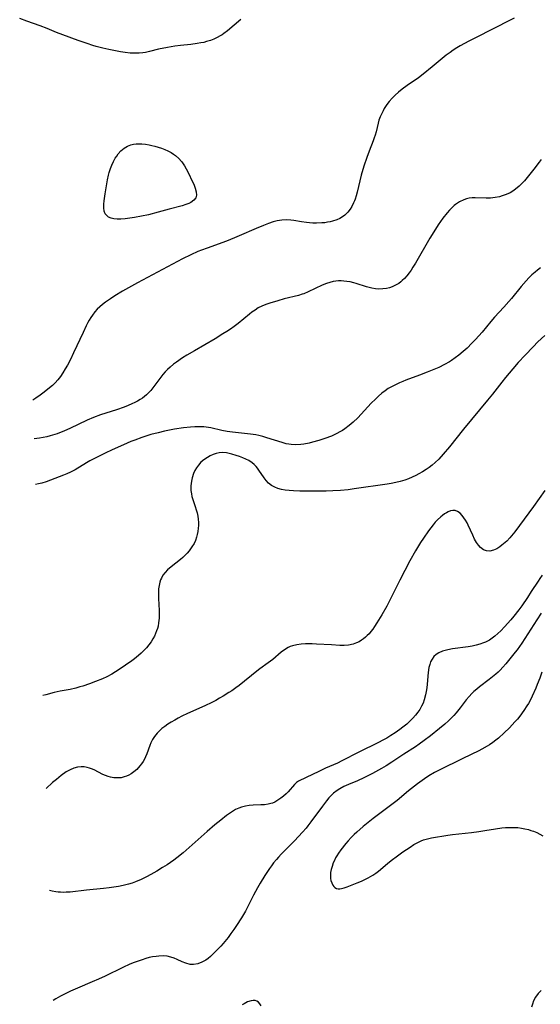
# Model space of a CAD drawing. Units: inches. Extents: x 2075221 to 2080692, y 238452 to 243895.
# Drawn here: x 2075261 to 2075357, y 242342 to 242523 of the extents above; entities that cross this region are included whole.
import ezdxf

# ---------------------------------------------------------------- set-up
doc = ezdxf.new("R2010")
doc.units = ezdxf.units.IN
doc.header["$MEASUREMENT"] = 0
doc.layers.add('c_33_T12S_R19E', color=185, linetype='Continuous')

msp = doc.modelspace()

# ---------------------------------------------------------------- linework, layer by layer
at = {"layer": 'c_33_T12S_R19E'}
for points in [[(2075351.74, 242522.79, 1036), (2075351.15, 242522.51, 1036), (2075347.88, 242520.82, 1036), (2075344.66, 242519.22, 1036), (2075343.44, 242518.6, 1036), (2075341.86, 242517.72, 1036), (2075341.21, 242517.34, 1036), (2075340.58, 242516.94, 1036), (2075339.98, 242516.52, 1036), (2075339.29, 242515.99, 1036), (2075336.73, 242513.85, 1036), (2075335.07, 242512.52, 1036), (2075334.17, 242511.85, 1036), (2075332.13, 242510.43, 1036), (2075331.23, 242509.77, 1036), (2075330.56, 242509.23, 1036), (2075329.92, 242508.67, 1036), (2075329.35, 242508.11, 1036), (2075328.83, 242507.53, 1036), (2075328.37, 242506.94, 1036), (2075327.93, 242506.24, 1036), (2075327.69, 242505.79, 1036), (2075327.46, 242505.33, 1036), (2075327.18, 242504.7, 1036), (2075326.94, 242504.06, 1036), (2075326.79, 242503.52, 1036), (2075326.42, 242501.95, 1036), (2075326.26, 242501.34, 1036), (2075326.09, 242500.82, 1036), (2075325.9, 242500.31, 1036), (2075325.14, 242498.39, 1036), (2075324.69, 242497.21, 1036), (2075324.17, 242495.66, 1036), (2075323.69, 242494, 1036), (2075322.92, 242490.85, 1036), (2075322.75, 242490.22, 1036), (2075322.56, 242489.61, 1036), (2075322.43, 242489.26, 1036), (2075322.3, 242488.95, 1036), (2075321.98, 242488.28, 1036), (2075321.64, 242487.74, 1036), (2075321.25, 242487.23, 1036), (2075320.69, 242486.68, 1036), (2075320.25, 242486.34, 1036), (2075319.78, 242486.05, 1036), (2075319.2, 242485.78, 1036), (2075318.43, 242485.53, 1036), (2075317.98, 242485.43, 1036), (2075317.53, 242485.35, 1036), (2075317.01, 242485.28, 1036), (2075316.48, 242485.24, 1036), (2075315.49, 242485.21, 1036), (2075314.8, 242485.22, 1036), (2075314.21, 242485.26, 1036), (2075313.63, 242485.32, 1036), (2075312.71, 242485.45, 1036), (2075311.31, 242485.7, 1036), (2075310.76, 242485.77, 1036), (2075310, 242485.8, 1036), (2075309.14, 242485.75, 1036), (2075308.28, 242485.61, 1036), (2075307.55, 242485.43, 1036), (2075306.7, 242485.14, 1036), (2075305.78, 242484.79, 1036), (2075304.41, 242484.21, 1036), (2075301.3, 242482.84, 1036), (2075300.45, 242482.48, 1036), (2075298.97, 242481.91, 1036), (2075295.44, 242480.63, 1036), (2075294.39, 242480.24, 1036), (2075293.72, 242479.97, 1036), (2075292.45, 242479.4, 1036), (2075290.92, 242478.66, 1036), (2075288.13, 242477.2, 1036), (2075282.63, 242474.23, 1036), (2075279.88, 242472.69, 1036), (2075278.45, 242471.84, 1036), (2075277.67, 242471.33, 1036), (2075276.75, 242470.69, 1036), (2075276.23, 242470.28, 1036), (2075275.73, 242469.85, 1036), (2075275.26, 242469.39, 1036), (2075274.81, 242468.9, 1036), (2075274.36, 242468.34, 1036), (2075274.06, 242467.89, 1036), (2075273.77, 242467.42, 1036), (2075273.51, 242466.94, 1036), (2075273.21, 242466.36, 1036), (2075272.65, 242465.16, 1036), (2075270.92, 242461.39, 1036), (2075270.33, 242460.19, 1036), (2075269.8, 242459.17, 1036), (2075269.39, 242458.45, 1036), (2075268.96, 242457.75, 1036), (2075268.5, 242457.08, 1036), (2075268, 242456.45, 1036), (2075267.53, 242455.93, 1036), (2075267.03, 242455.44, 1036), (2075266.5, 242454.98, 1036), (2075265.5, 242454.19, 1036), (2075264.79, 242453.66, 1036), (2075263.96, 242453.07, 1036), (2075263.41, 242452.73, 1036)], [(2075301.59, 242522.55, 1038), (2075300.37, 242521.54, 1038), (2075299.13, 242520.49, 1038), (2075298.49, 242519.98, 1038), (2075298.18, 242519.77, 1038), (2075297.82, 242519.54, 1038), (2075297.25, 242519.23, 1038), (2075296.66, 242518.96, 1038), (2075296.05, 242518.73, 1038), (2075295.3, 242518.49, 1038), (2075294.78, 242518.36, 1038), (2075294.25, 242518.25, 1038), (2075293.58, 242518.13, 1038), (2075292.44, 242517.98, 1038), (2075290.53, 242517.79, 1038), (2075289.5, 242517.66, 1038), (2075288.12, 242517.43, 1038), (2075286.52, 242517.09, 1038), (2075284.86, 242516.68, 1038), (2075284.11, 242516.52, 1038), (2075283.61, 242516.44, 1038), (2075282.97, 242516.37, 1038), (2075282.13, 242516.36, 1038), (2075281.29, 242516.4, 1038), (2075280.4, 242516.49, 1038), (2075279.54, 242516.63, 1038), (2075277.4, 242517.05, 1038), (2075276.26, 242517.31, 1038), (2075275.08, 242517.61, 1038), (2075274.47, 242517.78, 1038), (2075273.38, 242518.13, 1038), (2075271.76, 242518.69, 1038), (2075268.91, 242519.72, 1038), (2075267.76, 242520.18, 1038), (2075266.07, 242520.88, 1038), (2075264.79, 242521.38, 1038), (2075262.36, 242522.25, 1038), (2075261.02, 242522.74, 1038)], [(2075356.7, 242496.86, 1034), (2075356.33, 242496.39, 1034), (2075355.37, 242495.08, 1034), (2075354.64, 242494.16, 1034), (2075353.63, 242492.97, 1034), (2075353.15, 242492.45, 1034), (2075352.69, 242491.99, 1034), (2075351.98, 242491.4, 1034), (2075351.5, 242491.08, 1034), (2075350.99, 242490.78, 1034), (2075350.29, 242490.45, 1034), (2075349.57, 242490.18, 1034), (2075349.09, 242490.04, 1034), (2075348.27, 242489.89, 1034), (2075347.44, 242489.8, 1034), (2075346.61, 242489.78, 1034), (2075344.59, 242489.84, 1034), (2075344.05, 242489.82, 1034), (2075343.52, 242489.76, 1034), (2075343.02, 242489.64, 1034), (2075342.53, 242489.48, 1034), (2075341.74, 242489.12, 1034), (2075341.01, 242488.64, 1034), (2075340.75, 242488.43, 1034), (2075340.29, 242488.02, 1034), (2075339.86, 242487.58, 1034), (2075339.44, 242487.1, 1034), (2075338.69, 242486.13, 1034), (2075337.81, 242484.88, 1034), (2075336.99, 242483.62, 1034), (2075336.28, 242482.43, 1034), (2075333.65, 242477.88, 1034), (2075333.18, 242477.12, 1034), (2075332.83, 242476.58, 1034), (2075332.46, 242476.06, 1034), (2075332.06, 242475.53, 1034), (2075331.63, 242475.04, 1034), (2075331.23, 242474.65, 1034), (2075330.97, 242474.43, 1034), (2075330.58, 242474.15, 1034), (2075329.99, 242473.8, 1034), (2075329.37, 242473.51, 1034), (2075328.85, 242473.33, 1034), (2075328.31, 242473.21, 1034), (2075327.68, 242473.12, 1034), (2075326.94, 242473.11, 1034), (2075326.28, 242473.16, 1034), (2075325.62, 242473.26, 1034), (2075325.12, 242473.37, 1034), (2075324.63, 242473.51, 1034), (2075322.74, 242474.13, 1034), (2075322.33, 242474.25, 1034), (2075321.64, 242474.41, 1034), (2075321.06, 242474.51, 1034), (2075320.48, 242474.58, 1034), (2075319.99, 242474.61, 1034), (2075319.5, 242474.6, 1034), (2075319.02, 242474.56, 1034), (2075318.55, 242474.48, 1034), (2075317.91, 242474.33, 1034), (2075317.29, 242474.13, 1034), (2075316.54, 242473.83, 1034), (2075313.98, 242472.59, 1034), (2075313.15, 242472.25, 1034), (2075312.86, 242472.15, 1034), (2075312.16, 242471.93, 1034), (2075309.54, 242471.28, 1034), (2075308.39, 242470.97, 1034), (2075306.94, 242470.53, 1034), (2075306.18, 242470.26, 1034), (2075305.44, 242469.95, 1034), (2075304.8, 242469.63, 1034), (2075304.2, 242469.26, 1034), (2075303.63, 242468.85, 1034), (2075303.16, 242468.49, 1034), (2075301.11, 242466.79, 1034), (2075300.39, 242466.24, 1034), (2075299.72, 242465.77, 1034), (2075299.05, 242465.33, 1034), (2075298.32, 242464.86, 1034), (2075296.86, 242463.98, 1034), (2075293.07, 242461.8, 1034), (2075291.71, 242460.99, 1034), (2075290.89, 242460.47, 1034), (2075289.78, 242459.71, 1034), (2075289.25, 242459.31, 1034), (2075288.62, 242458.78, 1034), (2075288.16, 242458.35, 1034), (2075287.73, 242457.9, 1034), (2075287.31, 242457.41, 1034), (2075286.91, 242456.91, 1034), (2075285.63, 242455.2, 1034), (2075285.07, 242454.51, 1034), (2075284.7, 242454.1, 1034), (2075284.31, 242453.72, 1034), (2075283.93, 242453.4, 1034), (2075283.53, 242453.1, 1034), (2075283.12, 242452.82, 1034), (2075282.64, 242452.54, 1034), (2075282.14, 242452.27, 1034), (2075281.62, 242452.03, 1034), (2075280.92, 242451.72, 1034), (2075280.19, 242451.44, 1034), (2075278.77, 242450.95, 1034), (2075275.84, 242450.02, 1034), (2075274.58, 242449.56, 1034), (2075273.39, 242449.05, 1034), (2075270.24, 242447.55, 1034), (2075269.23, 242447.1, 1034), (2075267.89, 242446.57, 1034), (2075266.64, 242446.17, 1034), (2075266, 242446, 1034), (2075265.35, 242445.86, 1034), (2075264.63, 242445.73, 1034), (2075263.66, 242445.6, 1034)], [(2075356.59, 242476.99, 1032), (2075356.01, 242476.55, 1032), (2075355.59, 242476.2, 1032), (2075355.01, 242475.69, 1032), (2075354.46, 242475.15, 1032), (2075353.98, 242474.64, 1032), (2075353.05, 242473.57, 1032), (2075351.26, 242471.37, 1032), (2075350.79, 242470.82, 1032), (2075349.84, 242469.76, 1032), (2075348.15, 242467.94, 1032), (2075347.45, 242467.13, 1032), (2075345.87, 242465.22, 1032), (2075344.68, 242463.87, 1032), (2075344, 242463.15, 1032), (2075343.12, 242462.28, 1032), (2075342.39, 242461.62, 1032), (2075341.63, 242460.99, 1032), (2075340.94, 242460.48, 1032), (2075340.24, 242460.01, 1032), (2075339.87, 242459.78, 1032), (2075339, 242459.29, 1032), (2075337.9, 242458.74, 1032), (2075336.72, 242458.21, 1032), (2075335.78, 242457.83, 1032), (2075334.39, 242457.3, 1032), (2075331.87, 242456.39, 1032), (2075331.3, 242456.16, 1032), (2075330.7, 242455.91, 1032), (2075329.96, 242455.56, 1032), (2075329.24, 242455.18, 1032), (2075328.66, 242454.83, 1032), (2075328.07, 242454.42, 1032), (2075327.49, 242453.99, 1032), (2075326.88, 242453.47, 1032), (2075326.28, 242452.92, 1032), (2075325.52, 242452.15, 1032), (2075323.7, 242450.17, 1032), (2075323.05, 242449.49, 1032), (2075322.2, 242448.68, 1032), (2075321.5, 242448.07, 1032), (2075320.7, 242447.47, 1032), (2075320.23, 242447.16, 1032), (2075319.76, 242446.88, 1032), (2075319.24, 242446.6, 1032), (2075318.75, 242446.36, 1032), (2075318.24, 242446.14, 1032), (2075317.01, 242445.68, 1032), (2075315.91, 242445.31, 1032), (2075314.76, 242445, 1032), (2075314.13, 242444.85, 1032), (2075313.15, 242444.66, 1032), (2075312.58, 242444.58, 1032), (2075311.69, 242444.53, 1032), (2075310.81, 242444.57, 1032), (2075310.39, 242444.63, 1032), (2075309.9, 242444.73, 1032), (2075309.18, 242444.93, 1032), (2075306.36, 242445.84, 1032), (2075305.64, 242446.04, 1032), (2075304.92, 242446.22, 1032), (2075304.34, 242446.34, 1032), (2075303.36, 242446.5, 1032), (2075300.05, 242446.87, 1032), (2075299.1, 242447, 1032), (2075298.13, 242447.17, 1032), (2075296.12, 242447.62, 1032), (2075295.25, 242447.76, 1032), (2075294.78, 242447.8, 1032), (2075294.3, 242447.83, 1032), (2075293.74, 242447.83, 1032), (2075293.17, 242447.81, 1032), (2075292.37, 242447.76, 1032), (2075291.07, 242447.62, 1032), (2075289.41, 242447.37, 1032), (2075287.58, 242447.01, 1032), (2075286.43, 242446.75, 1032), (2075285.11, 242446.4, 1032), (2075284.35, 242446.18, 1032), (2075283.45, 242445.88, 1032), (2075282.13, 242445.4, 1032), (2075281.43, 242445.12, 1032), (2075280.07, 242444.53, 1032), (2075278, 242443.6, 1032), (2075276.68, 242442.98, 1032), (2075275.22, 242442.26, 1032), (2075273.91, 242441.57, 1032), (2075273.31, 242441.24, 1032), (2075271.18, 242439.94, 1032), (2075270.32, 242439.49, 1032), (2075269.69, 242439.21, 1032), (2075269.06, 242438.96, 1032), (2075265.85, 242437.75, 1032), (2075265.09, 242437.51, 1032), (2075264.5, 242437.35, 1032), (2075263.94, 242437.22, 1032)], [(2075357.36, 242464.61, 1030), (2075356.12, 242463.44, 1030), (2075355.23, 242462.53, 1030), (2075353.75, 242460.97, 1030), (2075352.5, 242459.6, 1030), (2075351.51, 242458.46, 1030), (2075350.17, 242456.86, 1030), (2075349.5, 242456.03, 1030), (2075347.75, 242453.81, 1030), (2075346.87, 242452.71, 1030), (2075342.46, 242447.41, 1030), (2075339.9, 242444.15, 1030), (2075338.75, 242442.8, 1030), (2075337.93, 242441.91, 1030), (2075337.28, 242441.29, 1030), (2075336.69, 242440.79, 1030), (2075336.15, 242440.37, 1030), (2075335.59, 242439.98, 1030), (2075334.95, 242439.57, 1030), (2075334.29, 242439.18, 1030), (2075333.73, 242438.9, 1030), (2075333.06, 242438.59, 1030), (2075332.37, 242438.31, 1030), (2075331.67, 242438.05, 1030), (2075330.85, 242437.81, 1030), (2075330.03, 242437.6, 1030), (2075329.2, 242437.43, 1030), (2075328.43, 242437.3, 1030), (2075322.4, 242436.43, 1030), (2075321.28, 242436.29, 1030), (2075319.89, 242436.16, 1030), (2075318.45, 242436.07, 1030), (2075317.25, 242436.02, 1030), (2075314.33, 242436, 1030), (2075312.4, 242436.02, 1030), (2075311.27, 242436.06, 1030), (2075310.46, 242436.12, 1030), (2075309.72, 242436.21, 1030), (2075309.05, 242436.33, 1030), (2075308.41, 242436.51, 1030), (2075307.86, 242436.73, 1030), (2075307.24, 242437.07, 1030), (2075306.69, 242437.51, 1030), (2075306.25, 242437.97, 1030), (2075305.86, 242438.47, 1030), (2075304.93, 242439.89, 1030), (2075304.68, 242440.24, 1030), (2075304.41, 242440.57, 1030), (2075304.03, 242440.94, 1030), (2075303.68, 242441.23, 1030), (2075303.04, 242441.63, 1030), (2075302.52, 242441.89, 1030), (2075301.97, 242442.12, 1030), (2075301.34, 242442.36, 1030), (2075300.73, 242442.57, 1030), (2075299.96, 242442.81, 1030), (2075299.45, 242442.95, 1030), (2075298.96, 242443.06, 1030), (2075298.22, 242443.12, 1030), (2075297.61, 242443.06, 1030), (2075297.07, 242442.92, 1030), (2075296.54, 242442.73, 1030), (2075296, 242442.49, 1030), (2075295.48, 242442.21, 1030), (2075294.81, 242441.76, 1030), (2075294.29, 242441.32, 1030), (2075293.83, 242440.82, 1030), (2075293.46, 242440.31, 1030), (2075293.16, 242439.8, 1030), (2075292.91, 242439.26, 1030), (2075292.65, 242438.49, 1030), (2075292.52, 242437.89, 1030), (2075292.42, 242437.02, 1030), (2075292.44, 242436.14, 1030), (2075292.52, 242435.53, 1030), (2075292.63, 242435.07, 1030), (2075292.79, 242434.52, 1030), (2075293.24, 242433.21, 1030), (2075293.42, 242432.62, 1030), (2075293.57, 242432.02, 1030), (2075293.68, 242431.46, 1030), (2075293.76, 242430.88, 1030), (2075293.81, 242430.25, 1030), (2075293.81, 242429.75, 1030), (2075293.79, 242429.25, 1030), (2075293.73, 242428.65, 1030), (2075293.61, 242428.05, 1030), (2075293.49, 242427.58, 1030), (2075293.28, 242427, 1030), (2075293.01, 242426.45, 1030), (2075292.63, 242425.81, 1030), (2075292.11, 242425.1, 1030), (2075291.75, 242424.67, 1030), (2075291.37, 242424.26, 1030), (2075290.96, 242423.88, 1030), (2075290.53, 242423.51, 1030), (2075288.8, 242422.15, 1030), (2075288.14, 242421.57, 1030), (2075287.7, 242421.11, 1030), (2075287.31, 242420.61, 1030), (2075287.02, 242420.09, 1030), (2075286.86, 242419.73, 1030), (2075286.72, 242419.31, 1030), (2075286.59, 242418.72, 1030), (2075286.51, 242418.1, 1030), (2075286.47, 242417.47, 1030), (2075286.47, 242417.09, 1030), (2075286.5, 242416.34, 1030), (2075286.63, 242414.13, 1030), (2075286.63, 242413.62, 1030), (2075286.6, 242412.73, 1030), (2075286.51, 242411.85, 1030), (2075286.41, 242411.28, 1030), (2075286.3, 242410.86, 1030), (2075286.15, 242410.39, 1030), (2075285.97, 242409.93, 1030), (2075285.74, 242409.42, 1030), (2075285.47, 242408.92, 1030), (2075285.12, 242408.36, 1030), (2075284.72, 242407.81, 1030), (2075284.28, 242407.29, 1030), (2075283.82, 242406.79, 1030), (2075283.34, 242406.32, 1030), (2075282.81, 242405.85, 1030), (2075282.11, 242405.28, 1030), (2075281.61, 242404.91, 1030), (2075279.3, 242403.32, 1030), (2075278.63, 242402.88, 1030), (2075277.95, 242402.47, 1030), (2075277.01, 242401.97, 1030), (2075276.21, 242401.6, 1030), (2075274.92, 242401.08, 1030), (2075273.82, 242400.67, 1030), (2075272.62, 242400.27, 1030), (2075272.06, 242400.1, 1030), (2075271.35, 242399.9, 1030), (2075270.26, 242399.66, 1030), (2075268.45, 242399.31, 1030), (2075267.36, 242399.06, 1030), (2075265.83, 242398.67, 1030), (2075265.27, 242398.51, 1030)], [(2075357.37, 242436.16, 1028), (2075355.31, 242433.2, 1028), (2075354.46, 242432.02, 1028), (2075352.76, 242429.72, 1028), (2075351.86, 242428.55, 1028), (2075350.93, 242427.46, 1028), (2075350.39, 242426.87, 1028), (2075349.82, 242426.34, 1028), (2075349.52, 242426.09, 1028), (2075349.14, 242425.8, 1028), (2075348.56, 242425.46, 1028), (2075347.98, 242425.2, 1028), (2075347.3, 242425.03, 1028), (2075346.68, 242425.05, 1028), (2075346.1, 242425.27, 1028), (2075345.57, 242425.67, 1028), (2075345.2, 242426.1, 1028), (2075344.85, 242426.59, 1028), (2075344.49, 242427.24, 1028), (2075344.14, 242427.96, 1028), (2075343.32, 242429.79, 1028), (2075343.1, 242430.23, 1028), (2075342.83, 242430.71, 1028), (2075342.54, 242431.16, 1028), (2075342.23, 242431.55, 1028), (2075341.82, 242431.98, 1028), (2075341.36, 242432.29, 1028), (2075340.93, 242432.45, 1028), (2075340.47, 242432.48, 1028), (2075340.07, 242432.41, 1028), (2075339.67, 242432.25, 1028), (2075339.32, 242432.07, 1028), (2075338.97, 242431.85, 1028), (2075338.62, 242431.59, 1028), (2075338.28, 242431.31, 1028), (2075337.68, 242430.75, 1028), (2075337.28, 242430.32, 1028), (2075336.9, 242429.86, 1028), (2075336.46, 242429.29, 1028), (2075336.04, 242428.72, 1028), (2075335.09, 242427.38, 1028), (2075334.58, 242426.6, 1028), (2075334.01, 242425.69, 1028), (2075333.64, 242425.06, 1028), (2075332.63, 242423.23, 1028), (2075330.79, 242419.71, 1028), (2075328.36, 242414.94, 1028), (2075327.49, 242413.36, 1028), (2075326.57, 242411.85, 1028), (2075326.13, 242411.17, 1028), (2075325.81, 242410.72, 1028), (2075325.47, 242410.29, 1028), (2075325.12, 242409.88, 1028), (2075324.8, 242409.54, 1028), (2075324.45, 242409.22, 1028), (2075324.1, 242408.93, 1028), (2075323.73, 242408.67, 1028), (2075323.3, 242408.41, 1028), (2075322.85, 242408.19, 1028), (2075322.19, 242407.95, 1028), (2075321.33, 242407.79, 1028), (2075320.56, 242407.74, 1028), (2075319.77, 242407.74, 1028), (2075318.24, 242407.82, 1028), (2075315.47, 242407.98, 1028), (2075314.66, 242408.01, 1028), (2075313.47, 242408.01, 1028), (2075312.65, 242407.96, 1028), (2075311.85, 242407.85, 1028), (2075311.08, 242407.67, 1028), (2075310.64, 242407.51, 1028), (2075310.26, 242407.32, 1028), (2075309.63, 242406.94, 1028), (2075309.03, 242406.48, 1028), (2075307.47, 242405.16, 1028), (2075306.62, 242404.51, 1028), (2075305.11, 242403.43, 1028), (2075304.56, 242403.01, 1028), (2075301.29, 242400.38, 1028), (2075300.71, 242399.94, 1028), (2075299.94, 242399.4, 1028), (2075299.41, 242399.06, 1028), (2075298.37, 242398.42, 1028), (2075297.69, 242398.03, 1028), (2075297, 242397.65, 1028), (2075296.26, 242397.26, 1028), (2075294.97, 242396.65, 1028), (2075291.82, 242395.23, 1028), (2075290.77, 242394.73, 1028), (2075290.11, 242394.39, 1028), (2075289.46, 242394.04, 1028), (2075288.82, 242393.67, 1028), (2075288.21, 242393.28, 1028), (2075287.63, 242392.87, 1028), (2075287.11, 242392.46, 1028), (2075286.79, 242392.17, 1028), (2075286.25, 242391.62, 1028), (2075285.77, 242391.02, 1028), (2075285.4, 242390.45, 1028), (2075285.09, 242389.84, 1028), (2075284.9, 242389.38, 1028), (2075284.35, 242387.85, 1028), (2075284.12, 242387.3, 1028), (2075283.91, 242386.88, 1028), (2075283.68, 242386.46, 1028), (2075283.38, 242386.03, 1028), (2075283.07, 242385.62, 1028), (2075282.49, 242384.99, 1028), (2075281.95, 242384.51, 1028), (2075281.5, 242384.19, 1028), (2075281.03, 242383.91, 1028), (2075280.63, 242383.73, 1028), (2075280.21, 242383.59, 1028), (2075279.62, 242383.46, 1028), (2075279.01, 242383.41, 1028), (2075278.27, 242383.45, 1028), (2075277.69, 242383.55, 1028), (2075277.23, 242383.68, 1028), (2075276.78, 242383.85, 1028), (2075276.3, 242384.06, 1028), (2075274.66, 242384.88, 1028), (2075274.22, 242385.08, 1028), (2075273.81, 242385.23, 1028), (2075273.39, 242385.34, 1028), (2075272.86, 242385.44, 1028), (2075272.32, 242385.47, 1028), (2075271.61, 242385.41, 1028), (2075270.93, 242385.22, 1028), (2075270.26, 242384.92, 1028), (2075269.55, 242384.51, 1028), (2075268.65, 242383.87, 1028), (2075267.75, 242383.15, 1028), (2075267.07, 242382.56, 1028), (2075265.85, 242381.46, 1028)], [(2075356.92, 242420.6, 1026), (2075356.47, 242419.98, 1026), (2075356.15, 242419.52, 1026), (2075354.9, 242417.59, 1026), (2075354.17, 242416.49, 1026), (2075353.16, 242415.01, 1026), (2075352.62, 242414.26, 1026), (2075351.71, 242413.1, 1026), (2075351.12, 242412.4, 1026), (2075349.99, 242411.12, 1026), (2075349.32, 242410.42, 1026), (2075348.78, 242409.9, 1026), (2075348.22, 242409.42, 1026), (2075347.73, 242409.05, 1026), (2075347.22, 242408.72, 1026), (2075346.49, 242408.34, 1026), (2075346.11, 242408.18, 1026), (2075345.47, 242407.95, 1026), (2075344.78, 242407.76, 1026), (2075344.07, 242407.61, 1026), (2075343.3, 242407.47, 1026), (2075340.46, 242407.1, 1026), (2075339.56, 242406.94, 1026), (2075339.07, 242406.82, 1026), (2075338.61, 242406.68, 1026), (2075337.94, 242406.38, 1026), (2075337.45, 242406.06, 1026), (2075337.02, 242405.67, 1026), (2075336.68, 242405.22, 1026), (2075336.42, 242404.71, 1026), (2075336.25, 242404.22, 1026), (2075336.12, 242403.7, 1026), (2075335.98, 242402.75, 1026), (2075335.8, 242400.64, 1026), (2075335.73, 242399.97, 1026), (2075335.63, 242399.3, 1026), (2075335.5, 242398.65, 1026), (2075335.25, 242397.72, 1026), (2075335.03, 242397.13, 1026), (2075334.77, 242396.56, 1026), (2075334.42, 242395.96, 1026), (2075334.07, 242395.47, 1026), (2075333.63, 242394.92, 1026), (2075333.16, 242394.39, 1026), (2075332.61, 242393.84, 1026), (2075332.03, 242393.31, 1026), (2075331.31, 242392.72, 1026), (2075330.76, 242392.3, 1026), (2075329.89, 242391.7, 1026), (2075329.14, 242391.21, 1026), (2075328.38, 242390.74, 1026), (2075327.68, 242390.34, 1026), (2075326.89, 242389.92, 1026), (2075323.25, 242388.14, 1026), (2075320.15, 242386.54, 1026), (2075319.31, 242386.15, 1026), (2075317.13, 242385.18, 1026), (2075315.91, 242384.62, 1026), (2075313.59, 242383.47, 1026), (2075312.18, 242382.8, 1026), (2075311.79, 242382.55, 1026), (2075311.44, 242382.23, 1026), (2075310.27, 242380.86, 1026), (2075309.91, 242380.5, 1026), (2075309.45, 242380.08, 1026), (2075308.96, 242379.69, 1026), (2075308.41, 242379.31, 1026), (2075307.83, 242378.98, 1026), (2075307.42, 242378.81, 1026), (2075307.12, 242378.71, 1026), (2075306.64, 242378.58, 1026), (2075305.95, 242378.49, 1026), (2075305.25, 242378.46, 1026), (2075303.87, 242378.42, 1026), (2075303.15, 242378.37, 1026), (2075302.43, 242378.26, 1026), (2075301.7, 242378.07, 1026), (2075301.21, 242377.89, 1026), (2075300.64, 242377.61, 1026), (2075300.07, 242377.28, 1026), (2075299.52, 242376.92, 1026), (2075298.99, 242376.54, 1026), (2075297.9, 242375.68, 1026), (2075296.82, 242374.79, 1026), (2075295.44, 242373.61, 1026), (2075291.01, 242369.7, 1026), (2075289.86, 242368.75, 1026), (2075289.28, 242368.32, 1026), (2075288.06, 242367.49, 1026), (2075287.24, 242366.96, 1026), (2075286.21, 242366.34, 1026), (2075285.07, 242365.69, 1026), (2075284.3, 242365.28, 1026), (2075283.29, 242364.78, 1026), (2075282.3, 242364.38, 1026), (2075281.65, 242364.14, 1026), (2075280.98, 242363.93, 1026), (2075280.02, 242363.68, 1026), (2075279.16, 242363.5, 1026), (2075278.29, 242363.35, 1026), (2075277.42, 242363.23, 1026), (2075276.42, 242363.12, 1026), (2075273.3, 242362.82, 1026), (2075270.26, 242362.48, 1026), (2075269.57, 242362.43, 1026), (2075269.05, 242362.41, 1026), (2075268.54, 242362.43, 1026), (2075268.08, 242362.47, 1026), (2075267.63, 242362.54, 1026), (2075266.97, 242362.65, 1026), (2075266.49, 242362.76, 1026)], [(2075356.69, 242413.66, 1024), (2075355.9, 242412.39, 1024), (2075353.13, 242408.16, 1024), (2075352.28, 242406.94, 1024), (2075351.93, 242406.46, 1024), (2075351.21, 242405.55, 1024), (2075350.22, 242404.34, 1024), (2075349.7, 242403.75, 1024), (2075349.16, 242403.18, 1024), (2075348.79, 242402.81, 1024), (2075348.37, 242402.43, 1024), (2075347.79, 242401.94, 1024), (2075347.19, 242401.46, 1024), (2075345.42, 242400.15, 1024), (2075344.88, 242399.73, 1024), (2075344.36, 242399.28, 1024), (2075343.97, 242398.91, 1024), (2075343.48, 242398.38, 1024), (2075342.95, 242397.74, 1024), (2075341.85, 242396.28, 1024), (2075341.11, 242395.38, 1024), (2075340.67, 242394.89, 1024), (2075340.21, 242394.4, 1024), (2075339.69, 242393.89, 1024), (2075339.02, 242393.28, 1024), (2075338.08, 242392.49, 1024), (2075336.41, 242391.16, 1024), (2075335.23, 242390.26, 1024), (2075334.35, 242389.62, 1024), (2075333.64, 242389.14, 1024), (2075331.53, 242387.76, 1024), (2075329.33, 242386.29, 1024), (2075328.28, 242385.64, 1024), (2075327.4, 242385.14, 1024), (2075325.74, 242384.23, 1024), (2075324.18, 242383.44, 1024), (2075322.98, 242382.88, 1024), (2075321.34, 242382.2, 1024), (2075320.49, 242381.82, 1024), (2075319.75, 242381.43, 1024), (2075319.27, 242381.12, 1024), (2075318.59, 242380.6, 1024), (2075318.17, 242380.2, 1024), (2075317.77, 242379.77, 1024), (2075317.33, 242379.23, 1024), (2075316.56, 242378.22, 1024), (2075314.46, 242375.35, 1024), (2075313.91, 242374.64, 1024), (2075313.58, 242374.23, 1024), (2075312.89, 242373.44, 1024), (2075311.46, 242371.88, 1024), (2075310.68, 242371.08, 1024), (2075309.02, 242369.46, 1024), (2075308.51, 242368.91, 1024), (2075308.12, 242368.46, 1024), (2075307.61, 242367.84, 1024), (2075307.22, 242367.32, 1024), (2075306.85, 242366.79, 1024), (2075306.02, 242365.53, 1024), (2075305.13, 242364.09, 1024), (2075304.64, 242363.26, 1024), (2075303.92, 242361.9, 1024), (2075303.07, 242360.18, 1024), (2075302.44, 242358.99, 1024), (2075301.72, 242357.76, 1024), (2075300.82, 242356.35, 1024), (2075300.31, 242355.6, 1024), (2075299.79, 242354.86, 1024), (2075299.25, 242354.14, 1024), (2075298.37, 242353.07, 1024), (2075297.92, 242352.56, 1024), (2075297.04, 242351.62, 1024), (2075296.61, 242351.19, 1024), (2075296.03, 242350.66, 1024), (2075295.6, 242350.31, 1024), (2075295.17, 242350.01, 1024), (2075294.8, 242349.78, 1024), (2075294.42, 242349.59, 1024), (2075293.72, 242349.33, 1024), (2075292.89, 242349.19, 1024), (2075292.3, 242349.21, 1024), (2075291.51, 242349.41, 1024), (2075290.85, 242349.68, 1024), (2075289.93, 242350.12, 1024), (2075289.36, 242350.37, 1024), (2075288.77, 242350.55, 1024), (2075288.07, 242350.69, 1024), (2075287.34, 242350.75, 1024), (2075286.58, 242350.74, 1024), (2075286.04, 242350.68, 1024), (2075285.42, 242350.58, 1024), (2075284.79, 242350.45, 1024), (2075284.16, 242350.28, 1024), (2075283.47, 242350.07, 1024), (2075282.74, 242349.82, 1024), (2075282.01, 242349.55, 1024), (2075281.21, 242349.22, 1024), (2075279.97, 242348.66, 1024), (2075276.68, 242347.05, 1024), (2075275.49, 242346.49, 1024), (2075274.33, 242345.98, 1024), (2075271.62, 242344.87, 1024), (2075270.37, 242344.31, 1024), (2075269.58, 242343.92, 1024), (2075268.54, 242343.36, 1024), (2075267.67, 242342.86, 1024), (2075267.18, 242342.57, 1024)], [(2075356.81, 242402.82, 1022), (2075356.44, 242401.7, 1022), (2075356, 242400.53, 1022), (2075355.72, 242399.86, 1022), (2075355.07, 242398.42, 1022), (2075354.73, 242397.76, 1022), (2075354.37, 242397.1, 1022), (2075354.1, 242396.65, 1022), (2075353.51, 242395.76, 1022), (2075352.78, 242394.76, 1022), (2075352.34, 242394.22, 1022), (2075351.88, 242393.69, 1022), (2075350.89, 242392.63, 1022), (2075349.92, 242391.67, 1022), (2075348.89, 242390.74, 1022), (2075348.41, 242390.35, 1022), (2075347.82, 242389.9, 1022), (2075347.21, 242389.49, 1022), (2075346.79, 242389.22, 1022), (2075345.83, 242388.67, 1022), (2075345.29, 242388.39, 1022), (2075342.36, 242386.99, 1022), (2075337.99, 242384.86, 1022), (2075337.11, 242384.4, 1022), (2075336.09, 242383.8, 1022), (2075335.27, 242383.24, 1022), (2075334.04, 242382.34, 1022), (2075332.37, 242381.04, 1022), (2075330.27, 242379.3, 1022), (2075325.91, 242375.98, 1022), (2075324.67, 242375, 1022), (2075324.05, 242374.48, 1022), (2075322.91, 242373.48, 1022), (2075322.4, 242373.01, 1022), (2075321.86, 242372.47, 1022), (2075321.3, 242371.88, 1022), (2075320.85, 242371.37, 1022), (2075319.96, 242370.24, 1022), (2075319.52, 242369.63, 1022), (2075319.22, 242369.15, 1022), (2075318.99, 242368.75, 1022), (2075318.76, 242368.28, 1022), (2075318.56, 242367.81, 1022), (2075318.34, 242367.19, 1022), (2075318.18, 242366.61, 1022), (2075318.08, 242366.04, 1022), (2075318.05, 242365.49, 1022), (2075318.07, 242364.97, 1022), (2075318.13, 242364.59, 1022), (2075318.27, 242364.16, 1022), (2075318.45, 242363.77, 1022), (2075318.64, 242363.52, 1022), (2075318.86, 242363.31, 1022), (2075319.13, 242363.16, 1022), (2075319.44, 242363.09, 1022), (2075319.76, 242363.08, 1022), (2075320.1, 242363.13, 1022), (2075320.55, 242363.25, 1022), (2075321.1, 242363.44, 1022), (2075322.97, 242364.15, 1022), (2075323.72, 242364.47, 1022), (2075324.36, 242364.76, 1022), (2075324.98, 242365.07, 1022), (2075325.42, 242365.32, 1022), (2075325.84, 242365.59, 1022), (2075326.35, 242365.95, 1022), (2075326.85, 242366.33, 1022), (2075328.51, 242367.71, 1022), (2075329.2, 242368.25, 1022), (2075330.37, 242369.14, 1022), (2075331.32, 242369.83, 1022), (2075332.65, 242370.74, 1022), (2075333.35, 242371.19, 1022), (2075334.06, 242371.59, 1022), (2075334.68, 242371.88, 1022), (2075335.12, 242372.04, 1022), (2075335.85, 242372.24, 1022), (2075336.6, 242372.4, 1022), (2075339.58, 242372.94, 1022), (2075340.44, 242373.06, 1022), (2075343.9, 242373.42, 1022), (2075345.26, 242373.59, 1022), (2075346.39, 242373.76, 1022), (2075348.3, 242374.08, 1022), (2075349.49, 242374.25, 1022), (2075350.14, 242374.31, 1022), (2075350.98, 242374.35, 1022), (2075351.81, 242374.34, 1022), (2075352.43, 242374.3, 1022), (2075353.11, 242374.21, 1022), (2075353.74, 242374.09, 1022), (2075354.37, 242373.94, 1022), (2075354.84, 242373.8, 1022), (2075355.3, 242373.63, 1022), (2075355.89, 242373.39, 1022), (2075356.46, 242373.1, 1022), (2075357.04, 242372.77, 1022)], [(2075356.73, 242344.43, 1022), (2075356.15, 242343.87, 1022), (2075355.68, 242343.22, 1022), (2075355.32, 242342.51, 1022), (2075355.12, 242341.94, 1022), (2075354.96, 242341.34, 1022)], [(2075305.3, 242341.6, 1022), (2075305.11, 242341.96, 1022), (2075304.87, 242342.26, 1022), (2075304.56, 242342.48, 1022), (2075304.21, 242342.59, 1022), (2075303.86, 242342.61, 1022), (2075303.48, 242342.54, 1022), (2075302.84, 242342.33, 1022), (2075302.19, 242341.99, 1022), (2075301.87, 242341.76, 1022)]]:
    msp.add_polyline3d(points, dxfattribs=at)
msp.add_polyline3d([(2075277.68, 242495.2, 1038), (2075277.93, 242495.86, 1038), (2075278.22, 242496.49, 1038), (2075278.55, 242497.09, 1038), (2075278.82, 242497.5, 1038), (2075279.11, 242497.89, 1038), (2075279.61, 242498.45, 1038), (2075280.17, 242498.93, 1038), (2075280.78, 242499.31, 1038), (2075281.44, 242499.57, 1038), (2075281.91, 242499.67, 1038), (2075282.39, 242499.74, 1038), (2075282.91, 242499.76, 1038), (2075283.43, 242499.75, 1038), (2075284.11, 242499.68, 1038), (2075284.79, 242499.56, 1038), (2075285.25, 242499.46, 1038), (2075285.84, 242499.3, 1038), (2075287.02, 242498.93, 1038), (2075287.64, 242498.71, 1038), (2075288.23, 242498.45, 1038), (2075288.81, 242498.15, 1038), (2075289.26, 242497.87, 1038), (2075289.63, 242497.6, 1038), (2075290.2, 242497.08, 1038), (2075290.71, 242496.5, 1038), (2075290.89, 242496.25, 1038), (2075291.25, 242495.7, 1038), (2075291.59, 242495.13, 1038), (2075291.95, 242494.46, 1038), (2075292.76, 242492.8, 1038), (2075292.96, 242492.34, 1038), (2075293.23, 242491.64, 1038), (2075293.42, 242490.92, 1038), (2075293.46, 242490.33, 1038), (2075293.35, 242489.87, 1038), (2075293, 242489.39, 1038), (2075292.44, 242488.99, 1038), (2075292.08, 242488.81, 1038), (2075291.51, 242488.59, 1038), (2075290.84, 242488.38, 1038), (2075288.44, 242487.75, 1038), (2075286.44, 242487.2, 1038), (2075284.68, 242486.75, 1038), (2075283.35, 242486.45, 1038), (2075282.11, 242486.22, 1038), (2075281.25, 242486.09, 1038), (2075280.4, 242485.99, 1038), (2075279.57, 242485.93, 1038), (2075278.92, 242485.93, 1038), (2075278.32, 242485.98, 1038), (2075277.83, 242486.08, 1038), (2075277.33, 242486.3, 1038), (2075276.99, 242486.57, 1038), (2075276.73, 242486.91, 1038), (2075276.55, 242487.37, 1038), (2075276.46, 242488.02, 1038), (2075276.45, 242488.7, 1038), (2075276.5, 242489.27, 1038), (2075276.68, 242490.56, 1038), (2075277.16, 242493.12, 1038), (2075277.34, 242493.97, 1038), (2075277.47, 242494.51, 1038)], close=True, dxfattribs=at)

doc.saveas('drawing.dxf')
